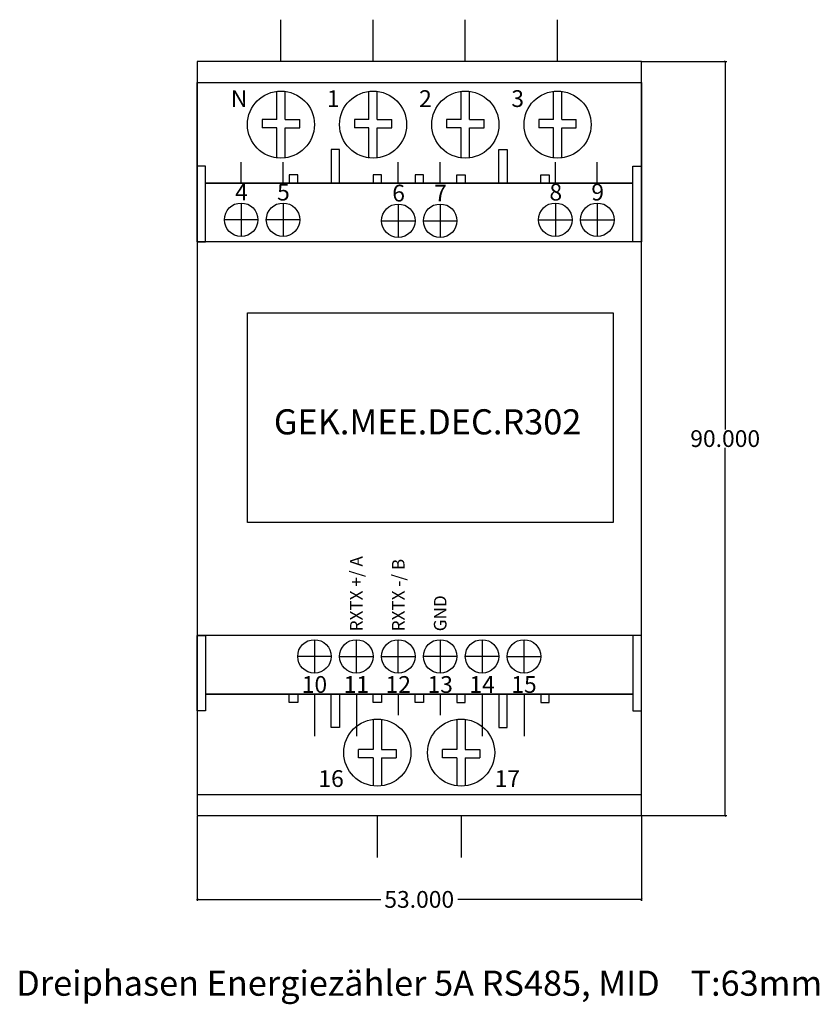
# Model space of a CAD drawing. Units: millimetres. Extents: x -21 to 74, y -23 to 95.
import ezdxf

# ---------------------------------------------------------------- set-up
doc = ezdxf.new("R2010")
doc.units = ezdxf.units.MM
doc.header["$MEASUREMENT"] = 0
for name, color, linetype in [('00_def0', 7, 'Continuous'), ('Bem', 6, 'Continuous'), ('def0', 7, 'Continuous')]:
    doc.layers.add(name, color=color, linetype=linetype)
doc.styles.get("Standard").update_dxf_attribs({"font": 'arial.ttf'})
doc.styles.add('textbem00', font='txt.shx', dxfattribs={"height": 2})
doc.dimstyles.new('bem00', dxfattribs={"dimtxt": 2, "dimasz": 0.18, "dimexe": 0.18, "dimexo": 0.0625, "dimgap": 0.09, "dimtad": 0, "dimtih": 1, "dimtoh": 1, "dimdec": 3, "dimzin": 0, "dimdsep": 46, "dimtxsty": 'textbem00', "dimblk": 'OBLIQUE', "dimcen": 0.09, "dimclrd": 256, "dimclre": 256, "dimadec": 0, "dimazin": 0, "dimtfac": 1, "dimtdec": 3, "dimtofl": 0, "dimtmove": 0, "dimatfit": 3, "dimldrblk": 'OBLIQUE', "dimfxl": 1, "dimtolj": 1, "dimtzin": 0, "dimlwd": -1, "dimlwe": -1, "dimarcsym": 0})

# ---------------------------------------------------------------- blocks, each defined once
blk = doc.blocks.new('_Oblique')
at = {"color": 0, "linetype": 'ByBlock', "lineweight": -2}
blk.add_line((-0.5, -0.5), (0.5, 0.5), dxfattribs=at)
blk = doc.blocks.new('*D2')
at = {"layer": 'Bem', "transparency": 16777216}
for p, q in [((53.0625, 90), (63.18, 90)), ((63, 90), (63, 46.09)), ((63, 0), (63, 43.91)), ((53.0625, 0), (63.18, 0))]:
    blk.add_line(p, q, dxfattribs=at)
at = {"layer": 'Defpoints', "color": 0, "transparency": 16777216}
for p in [(53, 90), (53, 0), (63, 0)]:
    blk.add_point(p, dxfattribs=at)
at = {"layer": 'Bem', "transparency": 16777216, "xscale": 0.18, "yscale": 0.18, "zscale": 0.18}
for p, rotation in [((63, 90), 90), ((63, 0), 270)]:
    blk.add_blockref('_Oblique', p, dxfattribs=dict(at, rotation=rotation))
at = {"layer": 'Bem', "color": 0, "transparency": 16777216, "insert": (63, 45), "char_height": 2, "attachment_point": 5, "style": 'textbem00'}
blk.add_mtext('\\A1;90.000', dxfattribs=at)
blk = doc.blocks.new('*D3')
at = {"layer": 'Bem', "transparency": 16777216}
for p, q in [((0, -0.0625), (0, -10.18)), ((53, -0.0625), (53, -10.18)), ((0, -10), (21.91, -10)), ((53, -10), (31.09, -10))]:
    blk.add_line(p, q, dxfattribs=at)
at = {"layer": 'Defpoints', "color": 0, "transparency": 16777216}
for p in [(0, 0), (53, 0), (53, -10)]:
    blk.add_point(p, dxfattribs=at)
at = {"layer": 'Bem', "transparency": 16777216, "xscale": 0.18, "yscale": 0.18, "zscale": 0.18, "rotation": 180}
blk.add_blockref('_Oblique', (0, -10), dxfattribs=at)
at = {"layer": 'Bem', "transparency": 16777216, "xscale": 0.18, "yscale": 0.18, "zscale": 0.18}
blk.add_blockref('_Oblique', (53, -10), dxfattribs=at)
at = {"layer": 'Bem', "color": 0, "transparency": 16777216, "insert": (26.5, -10), "char_height": 2, "attachment_point": 5, "style": 'textbem00'}
blk.add_mtext('\\A1;53.000', dxfattribs=at)
blk = doc.blocks.new('DEC.R302')
at = {"layer": '00_def0'}
for p, q in [((10, 90), (10, 95)), ((21, 90), (21, 95)), ((32, 90), (32, 95)), ((43, 90), (43, 95)), ((10.26, 73.12), (10.26, 69.12)), ((42.74, 73.12), (42.74, 69.12)), ((21.5, 0), (21.5, -5)), ((31.5, 0), (31.5, -5))]:
    blk.add_line(p, q, dxfattribs=at)
at = {"layer": 'def0'}
for p, q in [((9.5, 83.09), (9.5, 86.45)), ((10.5, 83.09), (10.5, 86.45)), ((20.5, 83.09), (20.5, 86.45)), ((21.5, 83.09), (21.5, 86.45)), ((31.5, 83.09), (31.5, 86.45)), ((32.5, 83.09), (32.5, 86.45)), ((42.5, 83.09), (42.5, 86.45)), ((43.5, 83.09), (43.5, 86.45)), ((9.5, 83.09), (7.77, 83.09)), ((7.77, 83.09), (7.77, 82.09)), ((10.5, 83.09), (12.24, 83.09)), ((12.24, 82.09), (12.24, 83.09)), ((20.5, 83.09), (18.77, 83.09)), ((18.77, 83.09), (18.77, 82.09)), ((21.5, 83.09), (23.24, 83.09)), ((23.24, 82.09), (23.24, 83.09)), ((31.5, 83.09), (29.77, 83.09)), ((29.77, 83.09), (29.77, 82.09)), ((32.5, 83.09), (34.24, 83.09)), ((34.24, 82.09), (34.24, 83.09)), ((42.5, 83.09), (40.77, 83.09)), ((40.77, 83.09), (40.77, 82.09)), ((43.5, 83.09), (45.24, 83.09)), ((45.24, 82.09), (45.24, 83.09)), ((9.5, 82.09), (7.77, 82.09)), ((9.5, 78.48), (9.5, 82.09)), ((10.5, 78.48), (10.5, 82.09)), ((10.5, 82.09), (12.24, 82.09)), ((20.5, 82.09), (18.77, 82.09)), ((20.5, 78.48), (20.5, 82.09)), ((21.5, 78.48), (21.5, 82.09)), ((21.5, 82.09), (23.24, 82.09)), ((31.5, 82.09), (29.77, 82.09)), ((31.5, 78.48), (31.5, 82.09)), ((32.5, 78.48), (32.5, 82.09)), ((32.5, 82.09), (34.24, 82.09)), ((42.5, 82.09), (40.77, 82.09)), ((42.5, 78.48), (42.5, 82.09)), ((43.5, 78.48), (43.5, 82.09)), ((43.5, 82.09), (45.24, 82.09)), ((5.26, 75.5), (5.26, 78)), ((10.26, 75.5), (10.26, 78)), ((24, 75.5), (24, 78)), ((29, 75.5), (29, 78)), ((42.74, 75.5), (42.74, 78)), ((47.74, 75.5), (47.74, 78)), ((5.26, 73.12), (5.26, 69.12)), ((24, 73), (24, 69)), ((29, 73), (29, 69)), ((47.74, 73.12), (47.74, 69.12)), ((7.26, 71.12), (3.26, 71.12)), ((12.26, 71.12), (8.26, 71.12)), ((22, 71), (26, 71)), ((27, 71), (31, 71)), ((40.74, 71.12), (44.74, 71.12)), ((45.74, 71.12), (49.74, 71.12)), ((14, 21), (14, 17)), ((19, 17), (19, 21)), ((24, 17), (24, 21)), ((29, 21), (29, 17)), ((34, 21), (34, 17)), ((39, 17), (39, 21)), ((16, 19), (12, 19)), ((17, 19), (21, 19)), ((22, 19), (26, 19)), ((31, 19), (27, 19)), ((36, 19), (32, 19)), ((37, 19), (41, 19)), ((14, 14.5), (14, 9.5)), ((19, 14.5), (19, 9.5)), ((24, 14.5), (24, 12)), ((29, 14.5), (29, 12)), ((34, 14.5), (34, 9.5)), ((39, 14.5), (39, 9.5)), ((21, 11.52), (21, 7.91)), ((22, 11.52), (22, 7.91)), ((31, 11.52), (31, 7.91)), ((32, 11.52), (32, 7.91)), ((21, 7.91), (19.27, 7.91)), ((19.27, 6.91), (19.27, 7.91)), ((22, 7.91), (23.74, 7.91)), ((23.74, 7.91), (23.74, 6.91)), ((31, 7.91), (29.27, 7.91)), ((29.27, 6.91), (29.27, 7.91)), ((32, 7.91), (33.74, 7.91)), ((33.74, 7.91), (33.74, 6.91)), ((21, 6.91), (19.27, 6.91)), ((21, 6.91), (21, 3.55)), ((22, 6.91), (22, 3.55)), ((22, 6.91), (23.74, 6.91)), ((31, 6.91), (29.27, 6.91)), ((31, 6.91), (31, 3.55)), ((32, 6.91), (32, 3.55)), ((32, 6.91), (33.74, 6.91))]:
    blk.add_line(p, q, dxfattribs=at)
for points in [[(0, 0), (53, 0), (53, 90), (0, 90)], [(16, 75.5), (17, 75.5), (17, 79.5), (16, 79.5)], [(37, 75.5), (36, 75.5), (36, 79.5), (37, 79.5)], [(0, 68.5), (1, 68.5), (1, 77.5), (0, 77.5)], [(11, 75.5), (12, 75.5), (12, 76.5), (11, 76.5)], [(21, 75.5), (22, 75.5), (22, 76.5), (21, 76.5)], [(26, 75.5), (27, 75.5), (27, 76.5), (26, 76.5)], [(32, 75.5), (31, 75.5), (31, 76.5), (32, 76.5)], [(42, 75.5), (41, 75.5), (41, 76.5), (42, 76.5)], [(53, 68.5), (52, 68.5), (52, 77.5), (53, 77.5)], [(6, 60), (49.62, 60), (49.62, 35), (6, 35)], [(0, 21.5), (1, 21.5), (1, 12.5), (0, 12.5)], [(53, 21.5), (52, 21.5), (52, 12.5), (53, 12.5)], [(11, 14.5), (12, 14.5), (12, 13.5), (11, 13.5)], [(16, 14.5), (17, 14.5), (17, 10.5), (16, 10.5)], [(21, 14.5), (22, 14.5), (22, 13.5), (21, 13.5)], [(26, 14.5), (27, 14.5), (27, 13.5), (26, 13.5)], [(32, 14.5), (31, 14.5), (31, 13.5), (32, 13.5)], [(37, 14.5), (36, 14.5), (36, 10.5), (37, 10.5)], [(42, 14.5), (41, 14.5), (41, 13.5), (42, 13.5)]]:
    blk.add_lwpolyline(points, close=True, dxfattribs=at)
for points in [[(0, 75.5), (0, 87.5), (53, 87.5), (53, 75.5)], [(53, 75.5), (53, 68.5), (0, 68.5), (0, 75.5)], [(52, 75.5), (1, 75.5)], [(1, 75.5), (52, 75.5)], [(53, 14.5), (53, 21.5), (0, 21.5), (0, 14.5)], [(0, 14.5), (0, 2.5), (53, 2.5), (53, 14.5)], [(52, 14.5), (1, 14.5)], [(1, 14.5), (52, 14.5)]]:
    blk.add_lwpolyline(points, dxfattribs=at)
for centre, radius in [((10, 82.48), 4), ((21, 82.48), 4), ((32, 82.48), 4), ((43, 82.48), 4), ((5.26, 71.12), 2), ((10.26, 71.12), 2), ((24, 71), 2), ((29, 71), 2), ((42.74, 71.12), 2), ((47.74, 71.12), 2), ((14, 19), 2), ((19, 19), 2), ((24, 19), 2), ((29, 19), 2), ((34, 19), 2), ((39, 19), 2), ((21.5, 7.52), 4), ((31.5, 7.52), 4)]:
    blk.add_circle(centre, radius, dxfattribs=at)
for s, width, insert, char_height, attachment_point in [('N', 1.9855, (6, 85.58), 2, 6), ('1', 1.9855, (17, 85.58), 2, 6), ('2', 1.9855, (28, 85.58), 2, 6), ('3', 1.9855, (39, 85.58), 2, 6), ('4', 2.0899, (5.3, 74.42), 2, 5), ('5', 2.0899, (10.3, 74.42), 2, 5), ('6', 2.0899, (24.04, 74.3), 2, 5), ('7', 2.0899, (29.04, 74.3), 2, 5), ('8', 2.0899, (42.79, 74.42), 2, 5), ('9', 2.0899, (47.79, 74.42), 2, 5), ('GEK.MEE.DEC.R302', 41.3047, (27.5, 47), 3, 5), ('10', 1.7656, (14, 15.65), 2, 5), ('11', 1.7656, (19, 15.65), 2, 5), ('12', 1.7656, (24, 15.65), 2, 5), ('13', 1.7656, (29, 15.65), 2, 5), ('14', 1.7656, (34, 15.65), 2, 5), ('15', 1.7656, (39, 15.65), 2, 5), ('16', 1.9855, (17.5, 4.42), 2, 6), ('17', 1.9855, (35.5, 4.42), 2, 4)]:
    blk.add_mtext_dynamic_manual_height_columns(s, width=width, gutter_width=15, heights=[0], dxfattribs=dict(at, insert=insert, char_height=char_height, attachment_point=attachment_point))
at = {"layer": 'def0', "char_height": 1.5, "attachment_point": 4, "rotation": 90}
for s, insert in [('RXTX +/ A', (19, 22)), ('RXTX -/ B', (24, 22)), ('GND', (29, 22))]:
    blk.add_mtext_dynamic_manual_height_columns(s, width=11.7438, gutter_width=15, heights=[0], dxfattribs=dict(at, insert=insert))

msp = doc.modelspace()

# ---------------------------------------------------------------- block references
at = {"layer": '00_def0'}
msp.add_blockref('DEC.R302', (0, 0), dxfattribs=at)

# ---------------------------------------------------------------- texts
at = {"layer": 'Bem', "insert": (26.5, -20), "char_height": 3, "attachment_point": 5}
msp.add_mtext_dynamic_manual_height_columns('Dreiphasen Energiezähler 5A RS485, MID    T:63mm   ', width=123.025634, gutter_width=15, heights=[0], dxfattribs=at)

# ---------------------------------------------------------------- dimensions: what is measured, and where the dimension line sits
at = {"layer": 'Bem'}
dim = msp.add_linear_dim(base=(63, 0), p1=(53, 90), p2=(53, 0), angle=90, dimstyle='bem00', dxfattribs=at)
dim.commit()
dim.dimension.update_dxf_attribs({"geometry": '*D2', "text_midpoint": (63, 45), "dimtype": 160})
dim = msp.add_linear_dim(base=(53, -10), p1=(0, 0), p2=(53, 0), dimstyle='bem00', dxfattribs=at)
dim.commit()
dim.dimension.update_dxf_attribs({"geometry": '*D3', "text_midpoint": (26.5, -10), "dimtype": 160})

doc.saveas('drawing.dxf')
